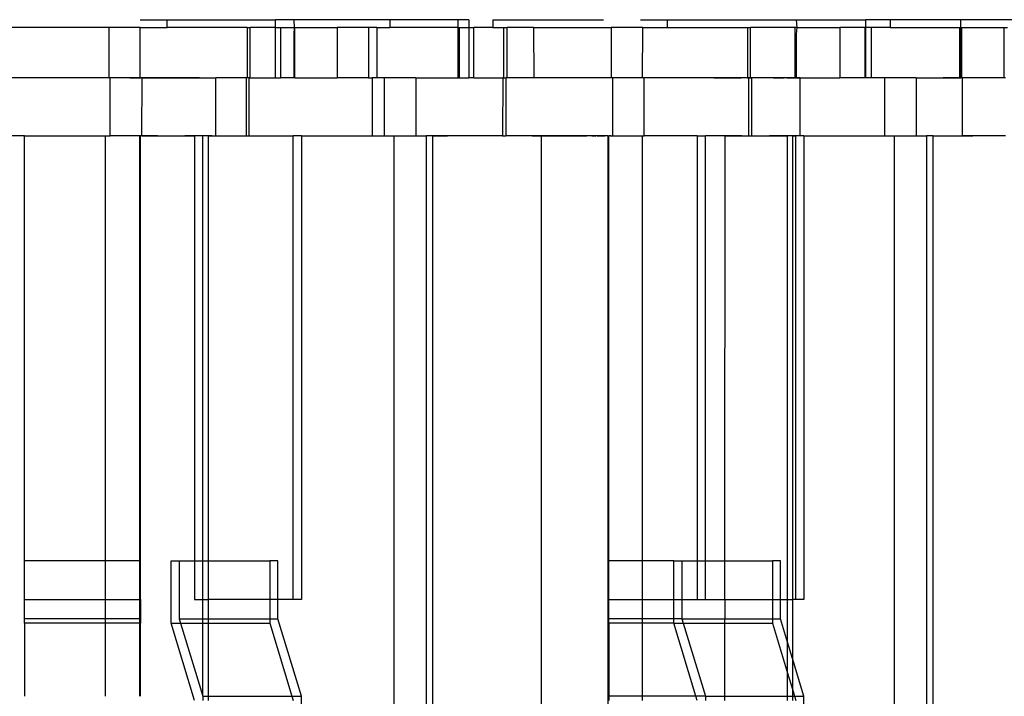
# Model space of a CAD drawing. Extents: x -69 to 69, y -32 to 32.
# Drawn here: x 40 to 42, y -2 to 0 of the extents above; entities that cross this region are included whole.
import ezdxf

# ---------------------------------------------------------------- set-up
doc = ezdxf.new("R2010")
doc.units = 0
doc.header["$MEASUREMENT"] = 0
doc.layers.get('0').update_dxf_attribs({"linetype": 'CONTINUOUS'})

msp = doc.modelspace()

# ---------------------------------------------------------------- linework, layer by layer
for p, q in [((40.2276, -0.1322), (40.2824, -0.1322)), ((40.2824, -0.1479), (40.2824, -0.1322)), ((40.2824, -0.1322), (40.5035, -0.1322)), ((40.5403, -0.1322), (40.5035, -0.1322)), ((40.5035, -0.1479), (40.5035, -0.1322)), ((40.5403, -0.1322), (40.5413, -0.1479)), ((40.736, -0.1322), (40.5403, -0.1322)), ((40.736, -0.1322), (40.736, -0.1479)), ((40.8753, -0.1322), (40.736, -0.1322)), ((40.8753, -0.1479), (40.8753, -0.1322)), ((40.8972, -0.1322), (40.8753, -0.1322)), ((40.8972, -0.1322), (40.8972, -0.1479)), ((40.9464, -0.1322), (40.9464, -0.1479)), ((40.9464, -0.1322), (41.1714, -0.1322)), ((41.2471, -0.1322), (41.302, -0.1322)), ((41.302, -0.1479), (41.302, -0.1322)), ((41.302, -0.1322), (41.5645, -0.1322)), ((41.5645, -0.1322), (41.5655, -0.1479)), ((41.5645, -0.1322), (41.7059, -0.1322)), ((41.7556, -0.1322), (41.7059, -0.1322)), ((41.7059, -0.1479), (41.7059, -0.1322)), ((41.7556, -0.1322), (41.7556, -0.1479)), ((41.8995, -0.1322), (41.7556, -0.1322)), ((41.8995, -0.1479), (41.8995, -0.1322)), ((42.0996, -0.1322), (41.8995, -0.1322)), ((40.1633, -0.1479), (39.9508, -0.1479)), ((40.2274, -0.1479), (40.1633, -0.1479)), ((40.1633, -0.1479), (40.1633, -0.2503)), ((40.2274, -0.2503), (40.2274, -0.1479)), ((40.2274, -0.1479), (40.2824, -0.1479)), ((40.4455, -0.1479), (40.2824, -0.1479)), ((40.4455, -0.1479), (40.4517, -0.1479)), ((40.4455, -0.1479), (40.4455, -0.2503)), ((40.4517, -0.2503), (40.4517, -0.1479)), ((40.5035, -0.1479), (40.4517, -0.1479)), ((40.5035, -0.1479), (40.5134, -0.1479)), ((40.5035, -0.2503), (40.5035, -0.1479)), ((40.5134, -0.1479), (40.5413, -0.1479)), ((40.5134, -0.1479), (40.5134, -0.2503)), ((40.5413, -0.1479), (40.5403, -0.1617)), ((40.5413, -0.1479), (40.5427, -0.1479)), ((40.5427, -0.1479), (40.6287, -0.1479)), ((40.5427, -0.2503), (40.5427, -0.1479)), ((40.6287, -0.1479), (40.6287, -0.2503)), ((40.6928, -0.1479), (40.6287, -0.1479)), ((40.6928, -0.1479), (40.6928, -0.2503)), ((40.7094, -0.1479), (40.6928, -0.1479)), ((40.7094, -0.1479), (40.7094, -0.2503)), ((40.7094, -0.1479), (40.736, -0.1479)), ((40.8753, -0.1479), (40.736, -0.1479)), ((40.8753, -0.1479), (40.8777, -0.1479)), ((40.8753, -0.2503), (40.8753, -0.1479)), ((40.8777, -0.1479), (40.8972, -0.1479)), ((40.8777, -0.1479), (40.8777, -0.2503)), ((40.8972, -0.1479), (40.9071, -0.1479)), ((40.8972, -0.1479), (40.8972, -0.2503)), ((40.9464, -0.1479), (40.9071, -0.1479)), ((40.9071, -0.2503), (40.9071, -0.1479)), ((40.9464, -0.1479), (40.9688, -0.1479)), ((40.9688, -0.1479), (40.975, -0.1479)), ((40.9688, -0.2503), (40.9688, -0.1479)), ((40.975, -0.2503), (40.975, -0.1479)), ((41.0291, -0.1479), (40.975, -0.1479)), ((41.0291, -0.1479), (41.0298, -0.2503)), ((41.0291, -0.1479), (41.1875, -0.1479)), ((41.1875, -0.1479), (41.1875, -0.2503)), ((41.2516, -0.1479), (41.1875, -0.1479)), ((41.2509, -0.2503), (41.2516, -0.1479)), ((41.2516, -0.1479), (41.302, -0.1479)), ((41.302, -0.1479), (41.465, -0.1479)), ((41.465, -0.1479), (41.4712, -0.1479)), ((41.465, -0.1479), (41.465, -0.2503)), ((41.4712, -0.2503), (41.4712, -0.1479)), ((41.5623, -0.1479), (41.4712, -0.1479)), ((41.5655, -0.1479), (41.5623, -0.1479)), ((41.5623, -0.2503), (41.5623, -0.1479)), ((41.5655, -0.1479), (41.5645, -0.1617)), ((41.5655, -0.1479), (41.6529, -0.1479)), ((41.6529, -0.1479), (41.6529, -0.2503)), ((41.7043, -0.1479), (41.6529, -0.1479)), ((41.7059, -0.1479), (41.7043, -0.1479)), ((41.7043, -0.1479), (41.7043, -0.2503)), ((41.717, -0.1479), (41.7059, -0.1479)), ((41.7059, -0.2503), (41.7059, -0.1479)), ((41.717, -0.1479), (41.717, -0.2503)), ((41.7556, -0.1479), (41.717, -0.1479)), ((41.7556, -0.1479), (41.8973, -0.1479)), ((41.8973, -0.1479), (41.8995, -0.1479)), ((41.8973, -0.1479), (41.8973, -0.2503)), ((41.8995, -0.1479), (41.9012, -0.1479)), ((41.8995, -0.2503), (41.8995, -0.1479)), ((41.9012, -0.1479), (41.9012, -0.2503)), ((41.9012, -0.1479), (41.9883, -0.1479)), ((41.9883, -0.1479), (41.9945, -0.1479)), ((41.9883, -0.2503), (41.9883, -0.1479)), ((40.5403, -0.1617), (40.5403, -0.2503)), ((41.5645, -0.1617), (41.5645, -0.2503)), ((40.1633, -0.2503), (39.9508, -0.2503)), ((40.0165, -0.2503), (40.0056, -0.2503)), ((40.0274, -0.2503), (40.0165, -0.2503)), ((40.0383, -0.2503), (40.0274, -0.2503)), ((40.0493, -0.2503), (40.0383, -0.2503)), ((40.0602, -0.2503), (40.0493, -0.2503)), ((40.0711, -0.2503), (40.0602, -0.2503)), ((40.0821, -0.2503), (40.0711, -0.2503)), ((40.093, -0.2503), (40.0821, -0.2503)), ((40.1039, -0.2503), (40.093, -0.2503)), ((40.1148, -0.2503), (40.1039, -0.2503)), ((40.1165, -0.2503), (40.1148, -0.2503)), ((40.1181, -0.2503), (40.1165, -0.2503)), ((40.1197, -0.2503), (40.1181, -0.2503)), ((40.1213, -0.2503), (40.1197, -0.2503)), ((40.1229, -0.2503), (40.1213, -0.2503)), ((40.1245, -0.2503), (40.1229, -0.2503)), ((40.1261, -0.2503), (40.1245, -0.2503)), ((40.1277, -0.2503), (40.1261, -0.2503)), ((40.1293, -0.2503), (40.1277, -0.2503)), ((40.131, -0.2503), (40.1293, -0.2503)), ((40.1326, -0.2503), (40.131, -0.2503)), ((40.1342, -0.2503), (40.1326, -0.2503)), ((40.1358, -0.2503), (40.1342, -0.2503)), ((40.1374, -0.2503), (40.1358, -0.2503)), ((40.139, -0.2503), (40.1374, -0.2503)), ((40.1406, -0.2503), (40.139, -0.2503)), ((40.1422, -0.2503), (40.1406, -0.2503)), ((40.1439, -0.2503), (40.1422, -0.2503)), ((40.1455, -0.2503), (40.1439, -0.2503)), ((40.1471, -0.2503), (40.1455, -0.2503)), ((40.1487, -0.2503), (40.1471, -0.2503)), ((40.1503, -0.2503), (40.1487, -0.2503)), ((40.1519, -0.2503), (40.1503, -0.2503)), ((40.1535, -0.2503), (40.1519, -0.2503)), ((40.1551, -0.2503), (40.1535, -0.2503)), ((40.1567, -0.2503), (40.1551, -0.2503)), ((40.1664, -0.2503), (40.1633, -0.2503)), ((40.1664, -0.3684), (40.1664, -0.2503)), ((40.2274, -0.2503), (40.1664, -0.2503)), ((40.2063, -0.2503), (40.2118, -0.2503)), ((40.2118, -0.2503), (40.2063, -0.2503)), ((40.2172, -0.2503), (40.2118, -0.2503)), ((40.2118, -0.2503), (40.2172, -0.2503)), ((40.2172, -0.2503), (40.2227, -0.2503)), ((40.2227, -0.2503), (40.2172, -0.2503)), ((40.2282, -0.2503), (40.2227, -0.2503)), ((40.2227, -0.2503), (40.2282, -0.2503)), ((40.2313, -0.2503), (40.2274, -0.2503)), ((40.2336, -0.2503), (40.2282, -0.2503)), ((40.2305, -0.3684), (40.2313, -0.2503)), ((40.2313, -0.2503), (40.3815, -0.2503)), ((40.2336, -0.2503), (40.2391, -0.2503)), ((40.2391, -0.2503), (40.2336, -0.2503)), ((40.2391, -0.2503), (40.2446, -0.2503)), ((40.2446, -0.2503), (40.2391, -0.2503)), ((40.2446, -0.2503), (40.2501, -0.2503)), ((40.2501, -0.2503), (40.2446, -0.2503)), ((40.2501, -0.2503), (40.2555, -0.2503)), ((40.2555, -0.2503), (40.2501, -0.2503)), ((40.2555, -0.2503), (40.261, -0.2503)), ((40.261, -0.2503), (40.2555, -0.2503)), ((40.2665, -0.2503), (40.261, -0.2503)), ((40.272, -0.2503), (40.2665, -0.2503)), ((40.2774, -0.2503), (40.272, -0.2503)), ((40.2829, -0.2503), (40.2774, -0.2503)), ((40.2884, -0.2503), (40.2829, -0.2503)), ((40.2939, -0.2503), (40.2884, -0.2503)), ((40.2993, -0.2503), (40.2939, -0.2503)), ((40.3048, -0.2503), (40.2993, -0.2503)), ((40.3103, -0.2503), (40.3048, -0.2503)), ((40.3158, -0.2503), (40.3103, -0.2503)), ((40.3212, -0.2503), (40.3158, -0.2503)), ((40.3267, -0.2503), (40.3212, -0.2503)), ((40.3267, -0.2503), (40.3322, -0.2503)), ((40.3322, -0.2503), (40.3267, -0.2503)), ((40.3322, -0.2503), (40.3377, -0.2503)), ((40.3377, -0.2503), (40.3322, -0.2503)), ((40.3377, -0.2503), (40.3431, -0.2503)), ((40.3431, -0.2503), (40.3377, -0.2503)), ((40.3431, -0.2503), (40.3486, -0.2503)), ((40.3486, -0.2503), (40.3431, -0.2503)), ((40.3486, -0.2503), (40.3541, -0.2503)), ((40.3541, -0.2503), (40.3596, -0.2503)), ((40.3596, -0.2503), (40.365, -0.2503)), ((40.365, -0.2503), (40.3705, -0.2503)), ((40.3705, -0.2503), (40.376, -0.2503)), ((40.376, -0.2503), (40.3815, -0.2503)), ((40.3815, -0.3684), (40.3815, -0.2503)), ((40.4431, -0.2503), (40.3815, -0.2503)), ((40.4431, -0.2503), (40.4431, -0.3684)), ((40.4455, -0.2503), (40.4431, -0.2503)), ((40.4493, -0.2503), (40.4455, -0.2503)), ((40.4493, -0.3684), (40.4493, -0.2503)), ((40.4493, -0.2503), (40.4517, -0.2503)), ((40.4517, -0.2503), (40.5035, -0.2503)), ((40.5035, -0.2503), (40.5134, -0.2503)), ((40.5403, -0.2503), (40.5134, -0.2503)), ((40.5427, -0.2503), (40.5403, -0.2503)), ((40.5427, -0.2503), (40.6287, -0.2503)), ((40.6928, -0.2503), (40.6287, -0.2503)), ((40.6928, -0.2503), (40.7004, -0.2503)), ((40.7094, -0.2503), (40.7004, -0.2503)), ((40.7004, -0.2503), (40.7004, -0.3684)), ((40.7252, -0.2503), (40.7094, -0.2503)), ((40.7252, -0.3684), (40.7252, -0.2503)), ((40.7893, -0.2503), (40.7252, -0.2503)), ((40.7893, -0.2503), (40.7893, -0.3684)), ((40.7893, -0.2503), (40.8753, -0.2503)), ((40.8753, -0.2503), (40.8777, -0.2503)), ((40.8777, -0.2503), (40.8972, -0.2503)), ((40.9071, -0.2503), (40.8972, -0.2503)), ((40.9071, -0.2503), (40.9663, -0.2503)), ((40.9663, -0.2503), (40.9655, -0.3684)), ((40.9688, -0.2503), (40.9663, -0.2503)), ((40.9688, -0.2503), (40.9725, -0.2503)), ((40.9725, -0.2503), (40.9725, -0.3684)), ((40.975, -0.2503), (40.9725, -0.2503)), ((41.0298, -0.2503), (40.975, -0.2503)), ((41.1875, -0.2503), (41.0298, -0.2503)), ((41.0407, -0.2503), (41.0298, -0.2503)), ((41.0516, -0.2503), (41.0407, -0.2503)), ((41.1407, -0.2503), (41.139, -0.2503)), ((41.1423, -0.2503), (41.1407, -0.2503)), ((41.1439, -0.2503), (41.1423, -0.2503)), ((41.1455, -0.2503), (41.1439, -0.2503)), ((41.1471, -0.2503), (41.1455, -0.2503)), ((41.1487, -0.2503), (41.1471, -0.2503)), ((41.1503, -0.2503), (41.1487, -0.2503)), ((41.1519, -0.2503), (41.1503, -0.2503)), ((41.1535, -0.2503), (41.1519, -0.2503)), ((41.1552, -0.2503), (41.1535, -0.2503)), ((41.1568, -0.2503), (41.1552, -0.2503)), ((41.1584, -0.2503), (41.1568, -0.2503)), ((41.16, -0.2503), (41.1584, -0.2503)), ((41.1616, -0.2503), (41.16, -0.2503)), ((41.1632, -0.2503), (41.1616, -0.2503)), ((41.1648, -0.2503), (41.1632, -0.2503)), ((41.1664, -0.2503), (41.1648, -0.2503)), ((41.1681, -0.2503), (41.1664, -0.2503)), ((41.1697, -0.2503), (41.1681, -0.2503)), ((41.1713, -0.2503), (41.1697, -0.2503)), ((41.1729, -0.2503), (41.1713, -0.2503)), ((41.1906, -0.2503), (41.1875, -0.2503)), ((41.1906, -0.3684), (41.1906, -0.2503)), ((41.2509, -0.2503), (41.1906, -0.2503)), ((41.2547, -0.2503), (41.2509, -0.2503)), ((41.2547, -0.3684), (41.2547, -0.2503)), ((41.465, -0.2503), (41.2547, -0.2503)), ((41.3972, -0.2503), (41.4027, -0.2503)), ((41.4027, -0.2503), (41.3972, -0.2503)), ((41.4082, -0.2503), (41.4027, -0.2503)), ((41.4027, -0.2503), (41.4082, -0.2503)), ((41.4082, -0.2503), (41.4137, -0.2503)), ((41.4137, -0.2503), (41.4082, -0.2503)), ((41.4191, -0.2503), (41.4137, -0.2503)), ((41.4137, -0.2503), (41.4191, -0.2503)), ((41.4191, -0.2503), (41.4246, -0.2503)), ((41.4246, -0.2503), (41.4191, -0.2503)), ((41.4246, -0.2503), (41.4301, -0.2503)), ((41.4301, -0.2503), (41.4246, -0.2503)), ((41.4301, -0.2503), (41.4356, -0.2503)), ((41.4356, -0.2503), (41.4301, -0.2503)), ((41.4356, -0.2503), (41.441, -0.2503)), ((41.441, -0.2503), (41.4356, -0.2503)), ((41.441, -0.2503), (41.4465, -0.2503)), ((41.4465, -0.2503), (41.441, -0.2503)), ((41.4465, -0.2503), (41.452, -0.2503)), ((41.452, -0.2503), (41.4465, -0.2503)), ((41.4575, -0.2503), (41.452, -0.2503)), ((41.4629, -0.2503), (41.4575, -0.2503)), ((41.4684, -0.2503), (41.4629, -0.2503)), ((41.465, -0.2503), (41.4672, -0.2503)), ((41.4672, -0.2503), (41.4672, -0.3684)), ((41.4672, -0.2503), (41.4712, -0.2503)), ((41.4739, -0.2503), (41.4684, -0.2503)), ((41.4735, -0.2503), (41.4712, -0.2503)), ((41.4735, -0.3684), (41.4735, -0.2503)), ((41.5623, -0.2503), (41.4735, -0.2503)), ((41.4794, -0.2503), (41.4739, -0.2503)), ((41.4848, -0.2503), (41.4794, -0.2503)), ((41.4903, -0.2503), (41.4848, -0.2503)), ((41.4958, -0.2503), (41.4903, -0.2503)), ((41.5013, -0.2503), (41.4958, -0.2503)), ((41.5067, -0.2503), (41.5013, -0.2503)), ((41.5122, -0.2503), (41.5067, -0.2503)), ((41.5177, -0.2503), (41.5122, -0.2503)), ((41.5177, -0.2503), (41.5232, -0.2503)), ((41.5232, -0.2503), (41.5177, -0.2503)), ((41.5232, -0.2503), (41.5286, -0.2503)), ((41.5286, -0.2503), (41.5341, -0.2503)), ((41.5341, -0.2503), (41.5396, -0.2503)), ((41.5451, -0.2503), (41.5505, -0.2503)), ((41.5505, -0.2503), (41.556, -0.2503)), ((41.556, -0.2503), (41.5615, -0.2503)), ((41.5615, -0.2503), (41.567, -0.2503)), ((41.5623, -0.2503), (41.5645, -0.2503)), ((41.5724, -0.2503), (41.5645, -0.2503)), ((41.567, -0.2503), (41.5724, -0.2503)), ((41.5724, -0.3684), (41.5724, -0.2503)), ((41.5724, -0.2503), (41.6529, -0.2503)), ((41.7043, -0.2503), (41.6529, -0.2503)), ((41.7059, -0.2503), (41.7043, -0.2503)), ((41.717, -0.2503), (41.7059, -0.2503)), ((41.7447, -0.2503), (41.717, -0.2503)), ((41.7447, -0.3684), (41.7447, -0.2503)), ((41.8088, -0.2503), (41.7447, -0.2503)), ((41.8088, -0.2503), (41.8088, -0.3684)), ((41.8088, -0.2503), (41.8973, -0.2503)), ((41.8744, -0.2503), (41.8635, -0.2503)), ((41.8853, -0.2503), (41.8744, -0.2503)), ((41.8963, -0.2503), (41.8853, -0.2503)), ((41.9072, -0.2503), (41.8963, -0.2503)), ((41.8973, -0.2503), (41.8995, -0.2503)), ((41.9012, -0.2503), (41.8995, -0.2503)), ((41.9027, -0.2503), (41.9012, -0.2503)), ((41.9027, -0.2503), (41.9027, -0.3684)), ((41.9883, -0.2503), (41.9027, -0.2503)), ((41.9181, -0.2503), (41.9072, -0.2503)), ((41.9905, -0.2503), (41.9883, -0.2503)), ((39.9917, -0.3684), (39.9488, -0.3684)), ((39.9917, -1.2345), (39.9917, -0.3684)), ((39.9917, -0.3684), (40.1561, -0.3684)), ((40.0021, -0.3684), (40.0123, -0.3684)), ((40.0123, -0.3684), (40.0224, -0.3684)), ((40.0224, -0.3684), (40.0325, -0.3684)), ((40.0325, -0.3684), (40.0427, -0.3684)), ((40.0427, -0.3684), (40.0528, -0.3684)), ((40.0528, -0.3684), (40.0629, -0.3684)), ((40.0629, -0.3684), (40.0731, -0.3684)), ((40.0731, -0.3684), (40.0832, -0.3684)), ((40.0832, -0.3684), (40.0933, -0.3684)), ((40.0933, -0.3684), (40.1035, -0.3684)), ((40.1035, -0.3684), (40.1136, -0.3684)), ((40.1238, -0.3684), (40.1251, -0.3684)), ((40.1251, -0.3684), (40.1264, -0.3684)), ((40.1264, -0.3684), (40.1278, -0.3684)), ((40.1278, -0.3684), (40.1291, -0.3684)), ((40.1291, -0.3684), (40.1304, -0.3684)), ((40.1304, -0.3684), (40.1318, -0.3684)), ((40.1318, -0.3684), (40.1331, -0.3684)), ((40.1331, -0.3684), (40.1344, -0.3684)), ((40.1344, -0.3684), (40.1358, -0.3684)), ((40.1358, -0.3684), (40.1371, -0.3684)), ((40.1371, -0.3684), (40.1384, -0.3684)), ((40.1384, -0.3684), (40.1398, -0.3684)), ((40.1398, -0.3684), (40.1411, -0.3684)), ((40.1411, -0.3684), (40.1424, -0.3684)), ((40.1424, -0.3684), (40.1438, -0.3684)), ((40.1438, -0.3684), (40.1451, -0.3684)), ((40.1451, -0.3684), (40.1464, -0.3684)), ((40.1464, -0.3684), (40.1478, -0.3684)), ((40.1478, -0.3684), (40.1491, -0.3684)), ((40.1491, -0.3684), (40.1504, -0.3684)), ((40.1504, -0.3684), (40.1518, -0.3684)), ((40.1518, -0.3684), (40.1531, -0.3684)), ((40.1531, -0.3684), (40.1544, -0.3684)), ((40.1544, -0.3684), (40.1558, -0.3684)), ((40.1558, -0.3684), (40.1571, -0.3684)), ((40.1561, -0.3684), (40.1561, -1.2345)), ((40.1561, -0.3684), (40.1664, -0.3684)), ((40.1571, -0.3684), (40.1584, -0.3684)), ((40.2265, -0.3684), (40.1664, -0.3684)), ((40.2112, -0.3684), (40.2066, -0.3684)), ((40.2159, -0.3684), (40.2112, -0.3684)), ((40.2206, -0.3684), (40.2159, -0.3684)), ((40.2252, -0.3684), (40.2206, -0.3684)), ((40.2299, -0.3684), (40.2252, -0.3684)), ((40.2284, -0.3684), (40.2265, -0.3684)), ((40.2265, -1.2345), (40.2265, -0.3684)), ((40.2279, -1.2345), (40.2284, -0.3684)), ((40.2305, -0.3684), (40.2284, -0.3684)), ((40.2346, -0.3684), (40.2299, -0.3684)), ((40.2305, -0.3684), (40.3384, -0.3684)), ((40.2392, -0.3684), (40.2346, -0.3684)), ((40.2439, -0.3684), (40.2392, -0.3684)), ((40.2486, -0.3684), (40.2439, -0.3684)), ((40.2532, -0.3684), (40.2486, -0.3684)), ((40.2579, -0.3684), (40.2532, -0.3684)), ((40.2625, -0.3684), (40.2579, -0.3684)), ((40.2995, -0.3684), (40.305, -0.3684)), ((40.305, -0.3684), (40.3104, -0.3684)), ((40.3104, -0.3684), (40.3159, -0.3684)), ((40.3159, -0.3684), (40.3214, -0.3684)), ((40.3232, -0.3684), (40.3185, -0.3684)), ((40.3278, -0.3684), (40.3232, -0.3684)), ((40.3325, -0.3684), (40.3278, -0.3684)), ((40.3372, -0.3684), (40.3325, -0.3684)), ((40.3418, -0.3684), (40.3372, -0.3684)), ((40.3384, -0.3684), (40.3384, -1.2345)), ((40.3549, -0.3684), (40.3384, -0.3684)), ((40.3465, -0.3684), (40.3418, -0.3684)), ((40.3512, -0.3684), (40.3465, -0.3684)), ((40.3524, -0.3684), (40.3512, -0.3684)), ((40.3558, -0.3684), (40.3524, -0.3684)), ((40.3549, -1.2345), (40.3549, -0.3684)), ((40.3657, -0.3684), (40.3549, -0.3684)), ((40.3657, -0.3684), (40.3657, -1.2345)), ((40.3657, -0.3684), (40.3815, -0.3684)), ((40.3735, -0.3684), (40.3657, -0.3684)), ((40.3815, -0.3684), (40.4431, -0.3684)), ((40.4431, -0.3684), (40.4493, -0.3684)), ((40.4493, -0.3684), (40.5394, -0.3684)), ((40.5559, -0.3684), (40.5394, -0.3684)), ((40.5394, -1.3133), (40.5394, -0.3684)), ((40.5559, -0.3684), (40.5559, -1.3133)), ((40.5559, -0.3684), (40.7004, -0.3684)), ((40.7004, -0.3684), (40.7252, -0.3684)), ((40.7252, -0.3684), (40.7448, -0.3684)), ((40.7448, -2.3369), (40.7448, -0.3684)), ((40.7448, -0.3684), (40.7893, -0.3684)), ((40.7893, -0.3684), (40.8101, -0.3684)), ((40.7998, -0.3684), (40.8101, -0.3684)), ((40.8101, -0.3684), (40.8101, -2.3369)), ((40.8236, -0.3684), (40.8101, -0.3684)), ((40.8236, -2.3369), (40.8236, -0.3684)), ((40.9655, -0.3684), (40.8236, -0.3684)), ((40.8236, -0.3684), (40.8337, -0.3684)), ((40.8337, -0.3684), (40.8439, -0.3684)), ((40.8439, -0.3684), (40.854, -0.3684)), ((40.9655, -0.3684), (40.9725, -0.3684)), ((41.0449, -0.3684), (40.9725, -0.3684)), ((41.0263, -0.3684), (41.0365, -0.3684)), ((41.0365, -0.3684), (41.0466, -0.3684)), ((41.0449, -2.3369), (41.0449, -0.3684)), ((41.1803, -0.3684), (41.0449, -0.3684)), ((41.0466, -0.3684), (41.0567, -0.3684)), ((41.0567, -0.3684), (41.0669, -0.3684)), ((41.0669, -0.3684), (41.077, -0.3684)), ((41.077, -0.3684), (41.0871, -0.3684)), ((41.0871, -0.3684), (41.0973, -0.3684)), ((41.0973, -0.3684), (41.1074, -0.3684)), ((41.1074, -0.3684), (41.1175, -0.3684)), ((41.1175, -0.3684), (41.1277, -0.3684)), ((41.1277, -0.3684), (41.1378, -0.3684)), ((41.148, -0.3684), (41.1493, -0.3684)), ((41.1493, -0.3684), (41.1506, -0.3684)), ((41.1506, -0.3684), (41.152, -0.3684)), ((41.152, -0.3684), (41.1533, -0.3684)), ((41.1533, -0.3684), (41.1546, -0.3684)), ((41.1546, -0.3684), (41.156, -0.3684)), ((41.1586, -0.3684), (41.16, -0.3684)), ((41.16, -0.3684), (41.1613, -0.3684)), ((41.1613, -0.3684), (41.1626, -0.3684)), ((41.1626, -0.3684), (41.164, -0.3684)), ((41.164, -0.3684), (41.1653, -0.3684)), ((41.1653, -0.3684), (41.1666, -0.3684)), ((41.1666, -0.3684), (41.168, -0.3684)), ((41.168, -0.3684), (41.1693, -0.3684)), ((41.1693, -0.3684), (41.1706, -0.3684)), ((41.1706, -0.3684), (41.172, -0.3684)), ((41.172, -0.3684), (41.1733, -0.3684)), ((41.1733, -0.3684), (41.1746, -0.3684)), ((41.1803, -0.3684), (41.1803, -2.3369)), ((41.1803, -0.3684), (41.1826, -0.3684)), ((41.1853, -0.3684), (41.1826, -0.3684)), ((41.1827, -1.2345), (41.1826, -0.3684)), ((41.1867, -0.3684), (41.1853, -0.3684)), ((41.1853, -0.3684), (41.1906, -0.3684)), ((41.1906, -0.3684), (41.2507, -0.3684)), ((41.2507, -0.3684), (41.2547, -0.3684)), ((41.2507, -1.2345), (41.2507, -0.3684)), ((41.3626, -0.3684), (41.2547, -0.3684)), ((41.3626, -0.3684), (41.3791, -0.3684)), ((41.3626, -0.3684), (41.3626, -1.2345)), ((41.3791, -1.2345), (41.3791, -0.3684)), ((41.4194, -0.3684), (41.3791, -0.3684)), ((41.4022, -0.3684), (41.3975, -0.3684)), ((41.4069, -0.3684), (41.4022, -0.3684)), ((41.4115, -0.3684), (41.4069, -0.3684)), ((41.4162, -0.3684), (41.4115, -0.3684)), ((41.4209, -0.3684), (41.4162, -0.3684)), ((41.4189, -1.2345), (41.4194, -0.3684)), ((41.4194, -0.3684), (41.4672, -0.3684)), ((41.4255, -0.3684), (41.4209, -0.3684)), ((41.4302, -0.3684), (41.4255, -0.3684)), ((41.4349, -0.3684), (41.4302, -0.3684)), ((41.4395, -0.3684), (41.4349, -0.3684)), ((41.4442, -0.3684), (41.4395, -0.3684)), ((41.4489, -0.3684), (41.4442, -0.3684)), ((41.4535, -0.3684), (41.4489, -0.3684)), ((41.4672, -0.3684), (41.4735, -0.3684)), ((41.4735, -0.3684), (41.5468, -0.3684)), ((41.4905, -0.3684), (41.4959, -0.3684)), ((41.4959, -0.3684), (41.5014, -0.3684)), ((41.5014, -0.3684), (41.5069, -0.3684)), ((41.5069, -0.3684), (41.5123, -0.3684)), ((41.5141, -0.3684), (41.5095, -0.3684)), ((41.5188, -0.3684), (41.5141, -0.3684)), ((41.5235, -0.3684), (41.5188, -0.3684)), ((41.5281, -0.3684), (41.5235, -0.3684)), ((41.5328, -0.3684), (41.5281, -0.3684)), ((41.5375, -0.3684), (41.5328, -0.3684)), ((41.5421, -0.3684), (41.5375, -0.3684)), ((41.5468, -0.3684), (41.5421, -0.3684)), ((41.5468, -1.3133), (41.5468, -0.3684)), ((41.5567, -0.3684), (41.5468, -0.3684)), ((41.5567, -0.3684), (41.5567, -1.3133)), ((41.5567, -0.3684), (41.5636, -0.3684)), ((41.5645, -0.3684), (41.5567, -0.3684)), ((41.5636, -1.3133), (41.5636, -0.3684)), ((41.5724, -0.3684), (41.5636, -0.3684)), ((41.5801, -0.3684), (41.5724, -0.3684)), ((41.5801, -0.3684), (41.5801, -1.3133)), ((41.5801, -0.3684), (41.7447, -0.3684)), ((41.7447, -0.3684), (41.7644, -0.3684)), ((41.7644, -2.3369), (41.7644, -0.3684)), ((41.7644, -0.3684), (41.8088, -0.3684)), ((41.8088, -0.3684), (41.8297, -0.3684)), ((41.8193, -0.3684), (41.8297, -0.3684)), ((41.8297, -0.3684), (41.8297, -2.3369)), ((41.8431, -0.3684), (41.8297, -0.3684)), ((41.8431, -2.3369), (41.8431, -0.3684)), ((41.8431, -0.3684), (41.9027, -0.3684)), ((41.8431, -0.3684), (41.8532, -0.3684)), ((41.8532, -0.3684), (41.8634, -0.3684)), ((41.8634, -0.3684), (41.8735, -0.3684)), ((41.8735, -0.3684), (41.8837, -0.3684)), ((41.8837, -0.3684), (41.8938, -0.3684)), ((41.8938, -0.3684), (41.9039, -0.3684)), ((41.9905, -0.3684), (41.9027, -0.3684)), ((41.9039, -0.3684), (41.9141, -0.3684)), ((41.9141, -0.3684), (41.9242, -0.3684)), ((39.9917, -1.3133), (39.9917, -1.2345)), ((40.1561, -1.2345), (39.9917, -1.2345)), ((40.2265, -1.2345), (40.1561, -1.2345)), ((40.1561, -1.2345), (40.1561, -1.3133)), ((40.2279, -1.2345), (40.2265, -1.2345)), ((40.2265, -1.3133), (40.2265, -1.2345)), ((40.2279, -1.3133), (40.2279, -1.2345)), ((40.2906, -1.3611), (40.2906, -1.2345)), ((40.2906, -1.2345), (40.3072, -1.2345)), ((40.3072, -1.2345), (40.3072, -1.3526)), ((40.3072, -1.2345), (40.3384, -1.2345)), ((40.3384, -1.2345), (40.3384, -1.3133)), ((40.3384, -1.2345), (40.3549, -1.2345)), ((40.3549, -1.3133), (40.3549, -1.2345)), ((40.3549, -1.2345), (40.3657, -1.2345)), ((40.3657, -1.2345), (40.4916, -1.2345)), ((40.3657, -1.2345), (40.3657, -1.3133)), ((40.5082, -1.2345), (40.4916, -1.2345)), ((40.4916, -1.2345), (40.4916, -1.3133)), ((40.5082, -1.3133), (40.5082, -1.2345)), ((41.1827, -1.3133), (41.1827, -1.2345)), ((41.2507, -1.2345), (41.1827, -1.2345)), ((41.3148, -1.2345), (41.2507, -1.2345)), ((41.2507, -1.3133), (41.2507, -1.2345)), ((41.3148, -1.2345), (41.3314, -1.2345)), ((41.3148, -1.3133), (41.3148, -1.2345)), ((41.3314, -1.2345), (41.3314, -1.3133)), ((41.3314, -1.2345), (41.3626, -1.2345)), ((41.3626, -1.2345), (41.3626, -1.3133)), ((41.3626, -1.2345), (41.3791, -1.2345)), ((41.3791, -1.3133), (41.3791, -1.2345)), ((41.3791, -1.2345), (41.4189, -1.2345)), ((41.4189, -1.3133), (41.4189, -1.2345)), ((41.4189, -1.2345), (41.5158, -1.2345)), ((41.5324, -1.2345), (41.5158, -1.2345)), ((41.5158, -1.2345), (41.5158, -1.3133)), ((41.5324, -1.3133), (41.5324, -1.2345)), ((39.9917, -1.3526), (39.9917, -1.3133)), ((39.9917, -1.3133), (40.1561, -1.3133)), ((40.1561, -1.3133), (40.2265, -1.3133)), ((40.1561, -1.3133), (40.1561, -1.3526)), ((40.2265, -1.3133), (40.2279, -1.3133)), ((40.2265, -1.3526), (40.2265, -1.3133)), ((40.2279, -1.3133), (40.2279, -1.3526)), ((40.3384, -1.3133), (40.3549, -1.3133)), ((40.3549, -1.3133), (40.3657, -1.3133)), ((40.3549, -1.3526), (40.3549, -1.3133)), ((40.4916, -1.3133), (40.3657, -1.3133)), ((40.3657, -1.3133), (40.3657, -1.3526)), ((40.4916, -1.3133), (40.4916, -1.3526)), ((40.5082, -1.3133), (40.4916, -1.3133)), ((40.5082, -1.3526), (40.5082, -1.3133)), ((40.5394, -1.3133), (40.5082, -1.3133)), ((40.5559, -1.3133), (40.5394, -1.3133)), ((41.1827, -1.3133), (41.2507, -1.3133)), ((41.1827, -1.3526), (41.1827, -1.3133)), ((41.2507, -1.3526), (41.2507, -1.3133)), ((41.2507, -1.3133), (41.3148, -1.3133)), ((41.3148, -1.3526), (41.3148, -1.3133)), ((41.3148, -1.3133), (41.3314, -1.3133)), ((41.3314, -1.3133), (41.3314, -1.3526)), ((41.3314, -1.3133), (41.3626, -1.3133)), ((41.3626, -1.3133), (41.3791, -1.3133)), ((41.3791, -1.3133), (41.4189, -1.3133)), ((41.4189, -1.3133), (41.4189, -1.3526)), ((41.4189, -1.3133), (41.5158, -1.3133)), ((41.5158, -1.3133), (41.5158, -1.3526)), ((41.5158, -1.3133), (41.5324, -1.3133)), ((41.5324, -1.3526), (41.5324, -1.3133)), ((41.5324, -1.3133), (41.5468, -1.3133)), ((41.5468, -1.4001), (41.5468, -1.3133)), ((41.5468, -1.3133), (41.5567, -1.3133)), ((41.5567, -1.3133), (41.5567, -1.4328)), ((41.5636, -1.3133), (41.5567, -1.3133)), ((41.5801, -1.3133), (41.5636, -1.3133)), ((39.9917, -1.3611), (39.9917, -1.3526)), ((40.1561, -1.3526), (39.9917, -1.3526)), ((39.9917, -1.3611), (39.9917, -1.5101)), ((40.1561, -1.3611), (39.9917, -1.3611)), ((40.2265, -1.3526), (40.1561, -1.3526)), ((40.1561, -1.3526), (40.1561, -1.3611)), ((40.2265, -1.3611), (40.1561, -1.3611)), ((40.1561, -1.3611), (40.1561, -1.5101)), ((40.2279, -1.3526), (40.2265, -1.3526)), ((40.2265, -1.3611), (40.2265, -1.3526)), ((40.2279, -1.3611), (40.2265, -1.3611)), ((40.2265, -1.5101), (40.2265, -1.3611)), ((40.2279, -1.3526), (40.2279, -1.3611)), ((40.2279, -1.5101), (40.2279, -1.3611)), ((40.3384, -1.5186), (40.2906, -1.3611)), ((40.2906, -1.3611), (40.3097, -1.3611)), ((40.3072, -1.3526), (40.3549, -1.3526)), ((40.3072, -1.3526), (40.3097, -1.3611)), ((40.3097, -1.3611), (40.3549, -1.5101)), ((40.3097, -1.3611), (40.3549, -1.3611)), ((40.3549, -1.3526), (40.3657, -1.3526)), ((40.3549, -1.3611), (40.3549, -1.3526)), ((40.3549, -1.3611), (40.3657, -1.3611)), ((40.3549, -1.5101), (40.3549, -1.3611)), ((40.3657, -1.3526), (40.4916, -1.3526)), ((40.3657, -1.3526), (40.3657, -1.3611)), ((40.3657, -1.3611), (40.4916, -1.3611)), ((40.3657, -1.3611), (40.3657, -1.5101)), ((40.4916, -1.3526), (40.4916, -1.3611)), ((40.4916, -1.3526), (40.5082, -1.3526)), ((40.4916, -1.3611), (40.5368, -1.5101)), ((40.5559, -1.5101), (40.5082, -1.3526)), ((41.2507, -1.3526), (41.1827, -1.3526)), ((41.1827, -1.3611), (41.1827, -1.3526)), ((41.2507, -1.3611), (41.1827, -1.3611)), ((41.1827, -1.3611), (41.1827, -1.5101)), ((41.2507, -1.3611), (41.2507, -1.3526)), ((41.3148, -1.3526), (41.2507, -1.3526)), ((41.3148, -1.3611), (41.2507, -1.3611)), ((41.2507, -1.5101), (41.2507, -1.3611)), ((41.3148, -1.3611), (41.3148, -1.3526)), ((41.3314, -1.3526), (41.3148, -1.3526)), ((41.3148, -1.3611), (41.3339, -1.3611)), ((41.36, -1.5101), (41.3148, -1.3611)), ((41.3314, -1.3526), (41.4189, -1.3526)), ((41.3314, -1.3526), (41.3339, -1.3611)), ((41.3339, -1.3611), (41.3791, -1.5101)), ((41.3339, -1.3611), (41.4189, -1.3611)), ((41.4189, -1.3611), (41.4189, -1.3526)), ((41.4189, -1.3526), (41.5158, -1.3526)), ((41.4189, -1.5101), (41.4189, -1.3611)), ((41.4189, -1.3611), (41.5158, -1.3611)), ((41.5158, -1.3526), (41.5158, -1.3611)), ((41.5158, -1.3526), (41.5324, -1.3526)), ((41.5158, -1.3611), (41.5468, -1.4631)), ((41.5468, -1.4001), (41.5324, -1.3526)), ((41.5567, -1.4328), (41.5468, -1.4001)), ((41.5468, -1.4631), (41.5468, -1.4001)), ((41.5801, -1.5101), (41.5567, -1.4328)), ((41.5567, -1.4328), (41.5567, -1.4958)), ((41.5468, -1.4631), (41.5567, -1.4958)), ((41.5468, -1.5101), (41.5468, -1.4631)), ((41.5567, -1.4958), (41.561, -1.5101)), ((41.5567, -1.4958), (41.5567, -1.5101)), ((40.3549, -1.5101), (40.3657, -1.5101)), ((40.3549, -1.5101), (40.3549, -1.5186)), ((40.3657, -1.5101), (40.5368, -1.5101)), ((40.3657, -1.5101), (40.3657, -1.5186)), ((40.5368, -1.5101), (40.5394, -1.5186)), ((40.5368, -1.5101), (40.5559, -1.5101)), ((40.5559, -2.3369), (40.5559, -1.5101)), ((41.1827, -1.5101), (41.1827, -1.5186)), ((41.2507, -1.5101), (41.1827, -1.5101)), ((41.36, -1.5101), (41.2507, -1.5101)), ((41.2507, -1.5186), (41.2507, -1.5101)), ((41.3626, -1.5186), (41.36, -1.5101)), ((41.3791, -1.5101), (41.36, -1.5101)), ((41.3791, -1.5101), (41.4189, -1.5101)), ((41.3791, -1.5101), (41.3791, -1.5186)), ((41.4189, -1.5186), (41.4189, -1.5101)), ((41.4189, -1.5101), (41.5468, -1.5101)), ((41.5468, -1.5186), (41.5468, -1.5101)), ((41.5468, -1.5101), (41.5567, -1.5101)), ((41.5567, -1.5101), (41.5567, -1.5186)), ((41.5567, -1.5101), (41.561, -1.5101)), ((41.561, -1.5101), (41.5636, -1.5186)), ((41.561, -1.5101), (41.5801, -1.5101)), ((41.5801, -2.3369), (41.5801, -1.5101))]:
    msp.add_line(p, q)

doc.saveas('drawing.dxf')
